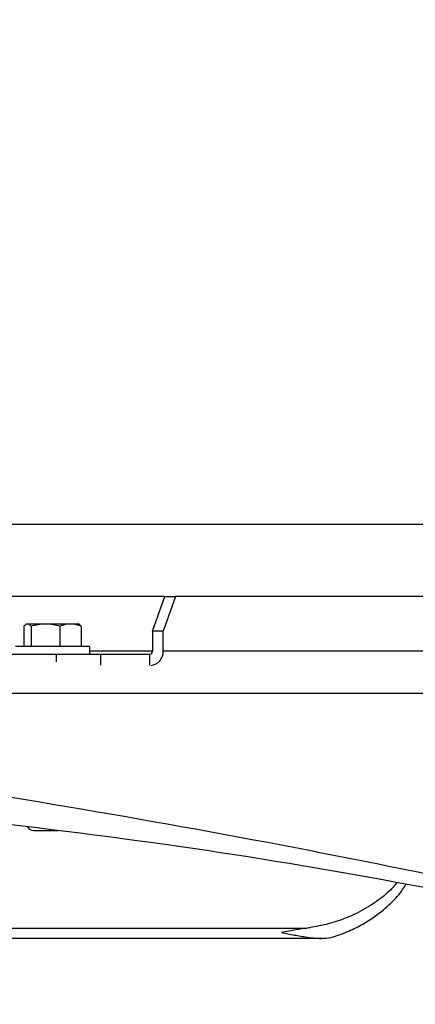
# Model space of a CAD drawing. Units: inches. Extents: x -0.4 to 10.8, y -1.6 to 8.4.
# Drawn here: x 4 to 4.4, y 0.7 to 1.7 of the extents above; entities that cross this region are included whole.
import ezdxf

# ---------------------------------------------------------------- set-up
doc = ezdxf.new("R2010")
doc.units = ezdxf.units.IN
doc.header["$MEASUREMENT"] = 0
doc.header["$PDSIZE"] = -1
doc.layers.add('BEND', color=5, linetype='Continuous')
doc.styles.add('SLDTEXTSTYLE0', font='TXT', dxfattribs={"width": 0.75})
doc.dimstyles.new('SLDDIMSTYLE0', dxfattribs={"dimtxt": 0.09375, "dimasz": 0.1875, "dimexe": 0, "dimexo": 0.0625, "dimgap": 0.023438, "dimtad": 0, "dimtih": 1, "dimtoh": 1, "dimdec": 4, "dimlfac": 11, "dimzin": 12, "dimdsep": 46, "dimtxsty": 'SLDTEXTSTYLE0', "dimsah": 1, "dimcen": 0.09, "dimadec": 3, "dimazin": 3, "dimtfac": 1, "dimtdec": 3, "dimtofl": 0, "dimtmove": 0, "dimatfit": 3, "dimfxl": 1, "dimfrac": 2, "dimtolj": 1, "dimtzin": 12, "dimarcsym": 0})
doc.dimstyles.new('SLDDIMSTYLE1', dxfattribs={"dimtxt": 0.09375, "dimasz": 0.1875, "dimexe": 0, "dimexo": 0.0625, "dimgap": 0.023438, "dimtad": 0, "dimtih": 1, "dimtoh": 1, "dimdec": 0, "dimlfac": 11, "dimrnd": 1e-09, "dimzin": 12, "dimdsep": 46, "dimtxsty": 'SLDTEXTSTYLE0', "dimsah": 1, "dimcen": 0.09, "dimadec": 0, "dimazin": 3, "dimtfac": 1, "dimtdec": 3, "dimtofl": 0, "dimtmove": 0, "dimatfit": 3, "dimfxl": 1, "dimfrac": 2, "dimtolj": 1, "dimtzin": 12, "dimarcsym": 0})
doc.dimstyles.new('SLDDIMSTYLE2', dxfattribs={"dimtxt": 0.09375, "dimasz": 0.1875, "dimexe": 0, "dimexo": 0.0625, "dimgap": 0.023438, "dimtad": 0, "dimtih": 1, "dimtoh": 1, "dimdec": 6, "dimlfac": 11, "dimrnd": 1e-09, "dimzin": 12, "dimdsep": 46, "dimtxsty": 'SLDTEXTSTYLE0', "dimsah": 1, "dimcen": 0.09, "dimadec": 0, "dimazin": 3, "dimtfac": 1, "dimtdec": 3, "dimtofl": 0, "dimtmove": 0, "dimatfit": 3, "dimfxl": 1, "dimfrac": 2, "dimtolj": 1, "dimtzin": 12, "dimarcsym": 0})
doc.dimstyles.get("Standard").update_dxf_attribs({"dimtxt": 0.18, "dimasz": 0.18, "dimexe": 0.18, "dimexo": 0.0625, "dimgap": 0.09, "dimtad": 0, "dimtih": 1, "dimtoh": 1, "dimdec": 4, "dimzin": 0, "dimdsep": 46, "dimtxsty": 'Standard', "dimcen": 0.09, "dimadec": 0, "dimazin": 0, "dimtfac": 1, "dimtdec": 4, "dimtofl": 0, "dimtmove": 0, "dimatfit": 3, "dimfxl": 1, "dimtolj": 1, "dimtzin": 0, "dimarcsym": 0})

# ---------------------------------------------------------------- blocks, each defined once
blk = doc.blocks.new('_D')
at = {"layer": 'BEND', "color": 0, "lineweight": -2, "transparency": 16777216}
for p, q in [((0.79662, 0.90312), (0.79338, 0.22265)), ((9.39487, 0.90312), (9.39811, 0.22265))]:
    blk.add_line(p, q, dxfattribs=at)
for start, end in [(269.73904381, 269.89083847), (270.09298224, 270.26095619)]:
    blk.add_arc((5.09574, 903.68026), 903.46785, start, end, dxfattribs=at)
at = {"layer": 'BEND', "color": 0, "transparency": 16777216}
for points in [[(0.98073, 0.19053), (0.98102, 0.25303), (0.79338, 0.22265)], [(9.21047, 0.25303), (9.21076, 0.19053), (9.39811, 0.22265)]]:
    blk.add_solid(points, dxfattribs=at)
at = {"layer": 'Defpoints', "color": 0, "transparency": 16777216}
for p in [(0.79734, 1.05423), (9.39415, 1.05423), (0.79691, 0.96562), (9.39457, 0.96562), (6.52987, 0.21355)]:
    blk.add_point(p, dxfattribs=at)
at = {"layer": 'BEND', "color": 0, "transparency": 16777216, "insert": (3.39787, 0.2671), "char_height": 0.09375, "attachment_point": 1, "style": 'SLDTEXTSTYLE0'}
blk.add_mtext("\\A1;FAN BLADES 8', 10', 12', 14', 16', 18', 20', 22' OR 24'", dxfattribs=at)
blk = doc.blocks.new('_D_1')
at = {"layer": 'BEND', "color": 0, "lineweight": -2, "transparency": 16777216}
for p, q in [((4.52652, 3.08581), (-0.33772, 3.08581)), ((-0.33772, 2.89831), (-0.33772, 2.19478)), ((-0.33772, 0.98835), (-0.33772, 2.05416)), ((2.73397, 0.80085), (-0.33772, 0.80085))]:
    blk.add_line(p, q, dxfattribs=at)
at = {"layer": 'BEND', "color": 0, "transparency": 16777216}
for points in [[(-0.36897, 2.89831), (-0.30647, 2.89831), (-0.33772, 3.08581)], [(-0.36897, 0.98835), (-0.30647, 0.98835), (-0.33772, 0.80085)]]:
    blk.add_solid(points, dxfattribs=at)
at = {"layer": 'Defpoints', "color": 0, "transparency": 16777216}
for p in [(-0.33772, 3.08581), (4.58902, 3.08581), (2.79647, 0.80085)]:
    blk.add_point(p, dxfattribs=at)
at = {"layer": 'BEND', "color": 0, "transparency": 16777216, "insert": (-0.33772, 2.17134), "char_height": 0.09375, "attachment_point": 2, "style": 'SLDTEXTSTYLE0'}
blk.add_mtext('\\A1;25', dxfattribs=at)
blk = doc.blocks.new('_D_2')
at = {"layer": 'BEND', "color": 0, "lineweight": -2, "transparency": 16777216}
for p, q in [((4.52652, 3.08581), (0.26532, 3.08581)), ((0.26532, 2.89831), (0.26532, 2.14204)), ((0.26532, 1.32686), (0.26532, 2.00141)), ((2.69509, 1.13936), (0.26532, 1.13936))]:
    blk.add_line(p, q, dxfattribs=at)
at = {"layer": 'BEND', "color": 0, "transparency": 16777216}
for points in [[(0.23407, 2.89831), (0.29657, 2.89831), (0.26532, 3.08581)], [(0.23407, 1.32686), (0.29657, 1.32686), (0.26532, 1.13936)]]:
    blk.add_solid(points, dxfattribs=at)
at = {"layer": 'Defpoints', "color": 0, "transparency": 16777216}
for p in [(0.26532, 3.08581), (4.58902, 3.08581), (2.75759, 1.13936)]:
    blk.add_point(p, dxfattribs=at)
at = {"layer": 'BEND', "color": 0, "transparency": 16777216, "insert": (0.26532, 2.1186), "char_height": 0.09375, "attachment_point": 2, "style": 'SLDTEXTSTYLE0'}
blk.add_mtext('\\A1;21 1/2', dxfattribs=at)
blk = doc.blocks.new('*D10')
at = {"color": 0, "lineweight": -2, "transparency": 16777216}
blk.add_line((4.66834, 1.21091), (1.56554, 1.21091), dxfattribs=at)
for start, end in [(140.94044, 157.68502), (161.58215, 176.79911)]:
    blk.add_arc((5.04722, 1.21091), 3.35668, start, end, dxfattribs=at)
at = {"color": 0, "transparency": 16777216}
for points in [[(2.41708, 3.34641), (2.46449, 3.30568), (2.56295, 3.46828)], [(1.72701, 1.39746), (1.66453, 1.39921), (1.69054, 1.21091)]]:
    blk.add_solid(points, dxfattribs=at)
at = {"layer": 'Defpoints', "color": 0, "transparency": 16777216}
for p in [(1.52307, 4.41319), (2.08823, 2.79575), (4.23147, 1.95215), (4.71834, 1.21091), (4.89418, 1.21091)]:
    blk.add_point(p, dxfattribs=at)
at = {"color": 0, "transparency": 16777216, "insert": (1.90012, 2.37843), "char_height": 0.1377953, "attachment_point": 5}
blk.add_mtext('\\A1;{\\H0.68217x;45°-60°}', dxfattribs=at)

msp = doc.modelspace()

# ---------------------------------------------------------------- linework, layer by layer
at = {"color": 0, "linetype": 'Continuous', "lineweight": 25}
for p, q in [((4.17664313, 1.13936212), (2.75759435, 1.13936212)), ((4.16448327, 1.10527121), (4.17664313, 1.13936212)), ((4.18725933, 1.13936212), (4.17509947, 1.10527121)), ((4.17664313, 1.13936212), (4.18725933, 1.13936212)), ((4.77972523, 1.13936212), (4.18725933, 1.13936212)), ((4.0397982, 1.11254395), (4.03899096, 1.11207798)), ((4.0397982, 1.11254395), (4.04054657, 1.11254395)), ((4.04054657, 1.11254395), (4.05827522, 1.11254395)), ((4.05827522, 1.11254395), (4.08309498, 1.11254395)), ((4.08309498, 1.11254395), (4.09093446, 1.11254395)), ((4.09174171, 1.11207798), (4.09093446, 1.11254395)), ((4.03700101, 1.1102603), (4.03700101, 1.08981667)), ((4.04409213, 1.1102603), (4.04409213, 1.08981667)), ((4.07245745, 1.1102603), (4.07245745, 1.08981667)), ((4.09373166, 1.1102603), (4.09373166, 1.08981667)), ((4.17509947, 1.10527121), (4.16448327, 1.10527121)), ((4.16448327, 1.10527121), (4.16448327, 1.08536213)), ((4.17509947, 1.08536213), (4.17509947, 1.10527121)), ((4.10227599, 1.08981667), (4.02845753, 1.08981667)), ((4.10227599, 1.08254395), (4.10227599, 1.08981667)), ((4.16448327, 1.08536213), (4.10227599, 1.08536213)), ((4.79118963, 1.08536213), (4.17509947, 1.08536213)), ((4.00550654, 1.08254395), (4.06920373, 1.08254395)), ((4.06920373, 1.07495028), (4.06920373, 1.08254395)), ((4.06920373, 1.08254395), (4.11321218, 1.08254395)), ((4.11321218, 1.07138824), (4.11321218, 1.08254395)), ((4.11321218, 1.08254395), (4.16185077, 1.08254395)), ((4.16185077, 1.07138824), (4.16185077, 1.08254395)), ((3.62996059, 1.04383144), (4.86214006, 1.04383144)), ((4.04666404, 0.9077144), (4.07045129, 0.9077144)), ((2.81823066, 0.81098172), (4.31774102, 0.81098172)), ((2.79647347, 0.80084527), (4.33287556, 0.80084527))]:
    msp.add_line(p, q, dxfattribs=at)
for centre, radius, start, end in [((4.16175496, 1.08527206), 0.00272979, 272.01122545, 1.89083374), ((4.16129959, 1.08493642), 0.01380644, 276.89338881, 1.76694491), ((4.04666398, 0.91457993), 0.00686553, 208.59888055, 270)]:
    msp.add_arc(centre, radius, start, end, dxfattribs=at)
for centre, major_axis, start_param, end_param in [((1.90051721, -0.27890767), (4.60387079, -0.03303954), 0.924875692, 1.150409426), ((3.28378381, 0.29500473), (2.19262349, -0.0157353), 0.896433925, 1.341212949)]:
    msp.add_ellipse(centre, major_axis=major_axis, ratio=0.30186495, start_param=start_param, end_param=end_param, dxfattribs=at)
for points, knots in [([(4.03700101, 1.1102603), (4.03757696, 1.11089858), (4.0387394, 1.1121868), (4.03994055, 1.11242419), (4.04054657, 1.11254395)], [0, 0, 0, 0, 0.495469828, 1, 1, 1, 1]), ([(4.04054657, 1.11254395), (4.04063081, 1.11254166), (4.04183031, 1.11250907), (4.04300237, 1.11134377), (4.04409213, 1.1102603)], [0, 0, 0, 0, 0.070228806, 1, 1, 1, 1]), ([(4.04409213, 1.1102603), (4.04639552, 1.11089858), (4.05104469, 1.11218688), (4.05585044, 1.11242421), (4.05827522, 1.11254395)], [0, 0, 0, 0, 0.495441879, 1, 1, 1, 1]), ([(4.05827522, 1.11254395), (4.05861158, 1.11254166), (4.0633999, 1.1125091), (4.06809353, 1.11134377), (4.07245745, 1.1102603)], [0, 0, 0, 0, 0.070247047, 1, 1, 1, 1]), ([(4.07245745, 1.1102603), (4.07521162, 1.11121054), (4.07872084, 1.1124213), (4.08232048, 1.11252223), (4.08309498, 1.11254395)], [0, 0, 0, 0, 0.784837704, 1, 1, 1, 1]), ([(4.08309498, 1.11254395), (4.08601252, 1.11224129), (4.08961327, 1.11186775), (4.09307485, 1.11051666), (4.09373166, 1.1102603)], [0, 0, 0, 0, 0.810256845, 1, 1, 1, 1]), ([(4.09373166, 1.1102603), (4.09315844, 1.11096199), (4.09249213, 1.11177765), (4.09180301, 1.11198768), (4.09170672, 1.11201703)], [0, 0, 0, 0, 0.86027062, 1, 1, 1, 1]), ([(4.40683567, 0.85612302), (4.4056611, 0.85461739), (4.40133417, 0.84907085), (4.39065797, 0.83983762), (4.37450048, 0.82894626), (4.35598595, 0.82037128), (4.33690219, 0.81424916), (4.32412706, 0.81207069), (4.31774102, 0.81098172)], [0, 0, 0, 0, 0.070813841, 0.260867918, 0.469489014, 0.677916646, 0.838996831, 1, 1, 1, 1]), ([(4.34385357, 0.80217457), (4.34906675, 0.80404214), (4.35951572, 0.80778536), (4.3733049, 0.81489967), (4.38767952, 0.82403742), (4.40124911, 0.83549215), (4.41108544, 0.84627472), (4.41490515, 0.85260403), (4.4159722, 0.85437216)], [0, 0, 0, 0, 0.152354487, 0.305369245, 0.457948206, 0.684912202, 0.911978376, 1, 1, 1, 1]), ([(4.31774102, 0.81098172), (4.31415813, 0.81043485), (4.30583085, 0.80916383), (4.29729026, 0.80747711), (4.29236346, 0.80653643), (4.29231454, 0.80652709)], [0, 0, 0, 0, 0.427815089, 0.994317958, 1, 1, 1, 1]), ([(4.29231454, 0.80652709), (4.29236346, 0.80651775), (4.29670191, 0.80568948), (4.30528993, 0.80401335), (4.31924446, 0.80177181), (4.33230905, 0.80012841), (4.3406549, 0.80160763), (4.34385357, 0.80217457)], [0, 0, 0, 0, 0.002734183, 0.242452964, 0.483888893, 0.80219248, 1, 1, 1, 1])]:
    msp.add_open_spline(points, degree=3, knots=knots, dxfattribs=at)

# ---------------------------------------------------------------- dimensions: what is measured, and where the dimension line sits
at = {"color": 0}
dim = msp.add_angular_dim_2l(base=(2.08823178, 2.79574867), line1=((4.71833706, 1.21090827), (4.89417914, 1.21090827)), line2=((1.52307308, 4.41318696), (4.23147354, 1.95214786)), text='{\\H0.68217x;45°-60°}', dimstyle='Standard', override={"dimtxt": 0.137795, "dimasz": 0.1875, "dimexe": 0.125, "dimexo": 0.05, "dimgap": 0.06, "dimdec": 3, "dimlfac": 96, "dimadec": 3, "dimtdec": 3}, dxfattribs=at)
dim.commit()
dim.dimension.update_dxf_attribs({"geometry": '*D10', "text_midpoint": (1.90012344, 2.37843351), "dimtype": 162})
at = {"layer": 'BEND', "color": 0}
dim = msp.add_linear_dim(base=(-0.33772163, 3.08580951), p1=(2.7964737, 0.80084527), p2=(4.58901646, 3.08580951), angle=90, dimstyle='SLDDIMSTYLE1', dxfattribs=at)
dim.commit()
dim.dimension.update_dxf_attribs({"geometry": '_D_1', "text_midpoint": (-0.33772163, 2.12446901), "dimtype": 160})
dim = msp.add_linear_dim(base=(0.26531679, 3.08580951), p1=(2.75759474, 1.13936213), p2=(4.58901646, 3.08580951), angle=90, text='21 1/2', dimstyle='SLDDIMSTYLE2', dxfattribs=at)
dim.commit()
dim.dimension.update_dxf_attribs({"geometry": '_D_2', "text_midpoint": (0.26531679, 2.07172532), "dimtype": 160})
dim = msp.add_angular_dim_2l(base=(6.52987136, 0.21354585), line1=((9.3945741, 0.96561523), (9.39415211, 1.05422763)), line2=((0.79733535, 1.05422763), (0.79691336, 0.96561523)), text="FAN BLADES 8', 10', 12', 14', 16', 18', 20', 22' OR 24'", dimstyle='SLDDIMSTYLE0', dxfattribs=at)
dim.commit()
dim.dimension.update_dxf_attribs({"geometry": '_D', "text_midpoint": (4.9681825, 0.21241662), "dimtype": 162})

doc.saveas('drawing.dxf')
